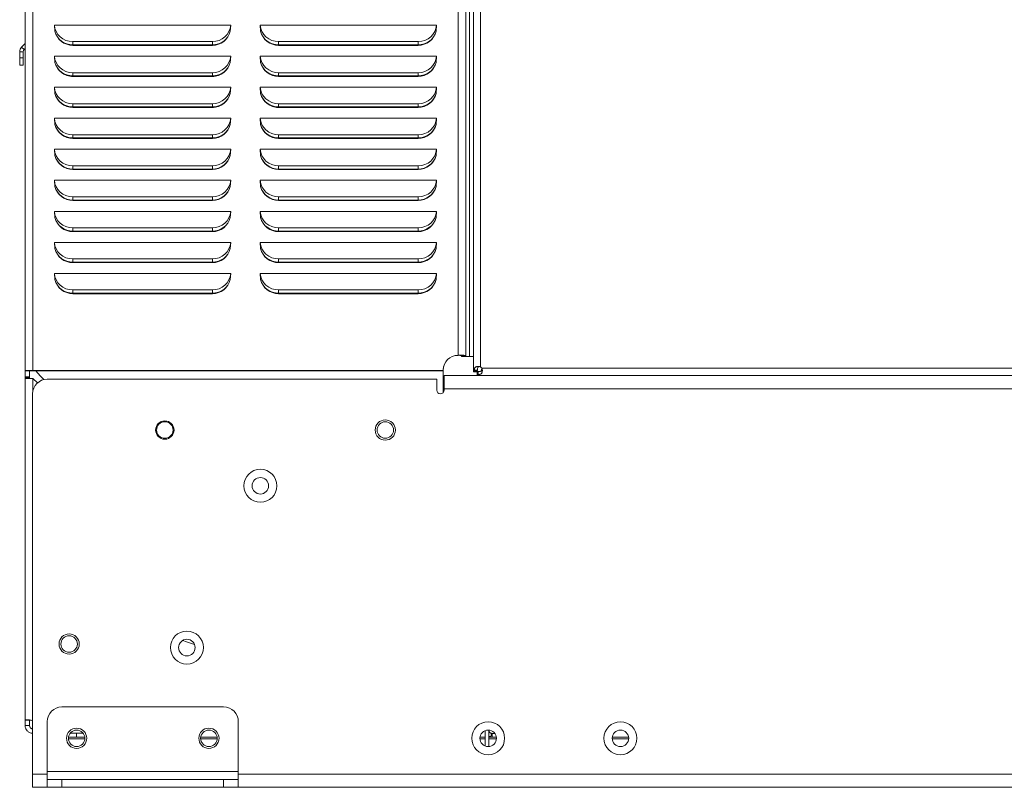
# Model space of a CAD drawing. Units: inches. Extents: x 2 to 236, y 2 to 151.
# Drawn here: x 155 to 172, y 77 to 90 of the extents above; entities that cross this region are included whole.
import ezdxf

# ---------------------------------------------------------------- set-up
doc = ezdxf.new("R2010")
doc.units = ezdxf.units.IN
doc.header["$LTSCALE"] = 7
doc.header["$MEASUREMENT"] = 0
doc.styles.add('SLDTEXTSTYLE0', font='TXT', dxfattribs={"width": 0.75})
doc.dimstyles.new('SLDDIMSTYLE2', dxfattribs={"dimtxt": 0.875, "dimasz": 0.91, "dimexe": 0, "dimexo": 0.0625, "dimgap": 0.21875, "dimtad": 0, "dimtih": 1, "dimtoh": 1, "dimrnd": 1e-09, "dimzin": 12, "dimdsep": 46, "dimtxsty": 'SLDTEXTSTYLE0', "dimsah": 1, "dimcen": 0.09, "dimadec": 0, "dimazin": 3, "dimtfac": 1, "dimtofl": 0, "dimtmove": 0, "dimatfit": 3, "dimfxl": 0, "dimfrac": 2, "dimtolj": 1, "dimtzin": 12, "dimarcsym": 0})

# ---------------------------------------------------------------- blocks, each defined once
blk = doc.blocks.new('_D_26')
at = {"color": 7, "linetype": 'Continuous', "lineweight": 0}
for p, q in [((192.92, 94.676), (187.54, 94.676)), ((188.415, 94.676), (188.415, 87.259)), ((188.415, 77.235), (188.415, 85.87)), ((156.057, 77.235), (189.29, 77.235))]:
    blk.add_line(p, q, dxfattribs=at)
for points in [[(188.415, 94.676), (188.275, 93.766), (188.555, 93.766)], [(188.415, 77.235), (188.555, 78.145), (188.275, 78.145)]]:
    blk.add_solid(points, dxfattribs=at)
at = {"color": 7, "linetype": 'Continuous', "lineweight": 0, "insert": (186.961, 86.998), "char_height": 0.875, "attachment_point": 1, "style": 'SLDTEXTSTYLE0'}
blk.add_mtext('17.44', dxfattribs=at)

msp = doc.modelspace()

# ---------------------------------------------------------------- linework, layer by layer
at = {"color": 7, "linetype": 'Continuous', "lineweight": 15}
for p, q in [((155.578523, 84.319293), (155.578523, 108.191038)), ((163.078223, 104.48294), (163.078223, 84.575433)), ((163.206571, 84.308893), (163.206571, 103.160821)), ((163.326371, 84.382275), (163.326371, 103.109137)), ((159.078224, 90.191655), (156.078221, 90.191655)), ((156.078221, 90.191655), (156.086472, 90.086078)), ((159.069973, 90.086078), (159.078224, 90.191655)), ((162.578224, 90.191655), (159.578221, 90.191655)), ((159.578221, 90.191655), (159.586472, 90.086078)), ((162.569973, 90.086078), (162.578224, 90.191655)), ((155.578523, 89.880757), (155.520124, 89.818132)), ((155.563859, 89.777349), (155.520124, 89.818132)), ((155.578523, 89.793073), (155.563859, 89.777349)), ((158.764988, 89.909907), (156.391458, 89.909907)), ((156.391458, 89.909907), (156.391458, 89.855275)), ((158.764988, 89.855275), (156.391458, 89.855275)), ((156.391458, 89.846924), (158.764988, 89.846924)), ((156.894023, 89.855275), (156.894023, 89.846924)), ((158.022074, 89.855275), (158.025395, 89.844317)), ((158.764988, 89.909907), (158.764988, 89.855275)), ((162.264988, 89.909907), (159.891458, 89.909907)), ((159.891458, 89.909907), (159.891458, 89.855275)), ((162.264988, 89.855275), (159.891458, 89.855275)), ((159.891458, 89.846924), (162.264988, 89.846924)), ((160.2956, 89.846924), (160.298403, 89.855275)), ((160.712351, 89.846924), (160.712351, 89.855275)), ((162.264988, 89.909907), (162.264988, 89.855275)), ((162.433775, 89.896117), (162.422466, 89.896117)), ((162.446667, 89.911117), (162.455282, 89.911117)), ((155.54774, 89.736429), (155.48794, 89.736429)), ((155.48794, 89.635064), (155.48794, 89.736429)), ((155.48794, 89.635064), (155.54774, 89.635064)), ((155.48794, 89.510064), (155.48794, 89.635064)), ((155.54774, 89.635064), (155.54774, 89.736429)), ((155.54774, 89.635064), (155.54774, 89.510064)), ((159.078224, 89.663977), (156.078221, 89.663977)), ((156.078221, 89.663977), (156.086472, 89.5584)), ((159.069973, 89.5584), (159.078224, 89.663977)), ((162.578224, 89.663977), (159.578221, 89.663977)), ((159.578221, 89.663977), (159.586472, 89.5584)), ((162.569973, 89.5584), (162.578224, 89.663977)), ((155.54774, 89.510064), (155.48794, 89.510064)), ((156.205984, 89.37984), (156.215155, 89.37984)), ((156.369129, 89.32004), (156.403223, 89.32004)), ((158.764988, 89.382229), (156.391458, 89.382229)), ((156.391458, 89.382229), (156.391458, 89.327597)), ((158.764988, 89.327597), (156.391458, 89.327597)), ((156.391458, 89.319246), (158.764988, 89.319246)), ((156.653223, 89.32004), (156.403223, 89.32004)), ((156.653223, 89.327597), (156.653223, 89.32004)), ((157.019023, 89.327597), (157.019023, 89.319246)), ((158.291413, 89.327597), (158.291898, 89.323163)), ((158.291898, 89.323163), (158.291898, 89.319246)), ((158.764988, 89.382229), (158.764988, 89.327597)), ((162.264988, 89.382229), (159.891458, 89.382229)), ((159.891458, 89.382229), (159.891458, 89.327597)), ((162.264988, 89.327597), (159.891458, 89.327597)), ((159.891458, 89.319246), (162.264988, 89.319246)), ((160.027898, 89.323163), (160.028384, 89.327597)), ((160.027898, 89.319246), (160.027898, 89.323163)), ((161.263796, 89.319246), (161.262671, 89.327597)), ((161.280988, 89.319246), (161.287924, 89.327597)), ((161.602273, 89.319246), (161.602273, 89.327597)), ((161.727273, 89.327597), (161.727273, 89.319246)), ((162.264988, 89.382229), (162.264988, 89.327597)), ((159.078224, 89.136299), (156.078221, 89.136299)), ((156.078221, 89.136299), (156.086472, 89.030721)), ((159.069973, 89.030721), (159.078224, 89.136299)), ((162.578224, 89.136299), (159.578221, 89.136299)), ((159.578221, 89.136299), (159.586472, 89.030721)), ((162.569973, 89.030721), (162.578224, 89.136299)), ((158.764988, 88.854551), (156.391458, 88.854551)), ((156.391458, 88.854551), (156.391458, 88.799919)), ((158.764988, 88.799919), (156.391458, 88.799919)), ((156.391458, 88.791567), (158.764988, 88.791567)), ((157.019023, 88.799919), (157.019023, 88.791567)), ((158.331898, 88.795049), (158.331898, 88.791567)), ((158.764988, 88.854551), (158.764988, 88.799919)), ((162.264988, 88.854551), (159.891458, 88.854551)), ((159.891458, 88.854551), (159.891458, 88.799919)), ((162.264988, 88.799919), (159.891458, 88.799919)), ((159.891458, 88.791567), (162.264988, 88.791567)), ((159.987898, 88.791567), (159.987898, 88.795049)), ((161.269023, 88.791567), (161.269023, 88.799919)), ((161.602273, 88.791567), (161.602273, 88.799919)), ((161.727273, 88.799919), (161.727273, 88.791567)), ((162.264988, 88.854551), (162.264988, 88.799919)), ((159.078224, 88.60862), (156.078221, 88.60862)), ((156.078221, 88.60862), (156.086472, 88.503043)), ((159.069973, 88.503043), (159.078224, 88.60862)), ((162.578224, 88.60862), (159.578221, 88.60862)), ((159.578221, 88.60862), (159.586472, 88.503043)), ((162.569973, 88.503043), (162.578224, 88.60862)), ((158.764988, 88.326872), (156.391458, 88.326872)), ((156.391458, 88.326872), (156.391458, 88.27224)), ((158.764988, 88.27224), (156.391458, 88.27224)), ((156.391458, 88.263889), (158.764988, 88.263889)), ((157.044474, 88.27224), (157.050177, 88.261282)), ((158.409898, 88.27224), (158.409898, 88.263889)), ((158.764988, 88.326872), (158.764988, 88.27224)), ((162.264988, 88.326872), (159.891458, 88.326872)), ((159.891458, 88.326872), (159.891458, 88.27224)), ((162.264988, 88.27224), (159.891458, 88.27224)), ((159.891458, 88.263889), (162.264988, 88.263889)), ((159.909898, 88.263889), (159.909898, 88.27224)), ((161.239288, 88.263889), (161.243571, 88.27224)), ((162.264988, 88.326872), (162.264988, 88.27224)), ((159.078224, 88.080942), (156.078221, 88.080942)), ((156.078221, 88.080942), (156.086472, 87.975365)), ((159.069973, 87.975365), (159.078224, 88.080942)), ((162.578224, 88.080942), (159.578221, 88.080942)), ((159.578221, 88.080942), (159.586472, 87.975365)), ((162.569973, 87.975365), (162.578224, 88.080942)), ((158.764988, 87.799194), (156.391458, 87.799194)), ((156.391458, 87.799194), (156.391458, 87.744562)), ((158.764988, 87.799194), (158.764988, 87.744562)), ((162.264988, 87.799194), (159.891458, 87.799194)), ((159.891458, 87.799194), (159.891458, 87.744562)), ((162.264988, 87.799194), (162.264988, 87.744562)), ((158.764988, 87.744562), (156.391458, 87.744562)), ((156.391458, 87.73621), (158.764988, 87.73621)), ((158.319023, 87.744562), (158.319023, 87.73621)), ((158.409898, 87.744562), (158.409898, 87.73621)), ((162.264988, 87.744562), (159.891458, 87.744562)), ((159.891458, 87.73621), (162.264988, 87.73621)), ((159.909898, 87.73621), (159.909898, 87.744562)), ((159.969023, 87.73621), (159.969023, 87.744562)), ((159.078224, 87.553264), (156.078221, 87.553264)), ((156.078221, 87.553264), (156.086472, 87.447686)), ((159.069973, 87.447686), (159.078224, 87.553264)), ((162.578224, 87.553264), (159.578221, 87.553264)), ((159.578221, 87.553264), (159.586472, 87.447686)), ((162.569973, 87.447686), (162.578224, 87.553264)), ((158.764988, 87.271516), (156.391458, 87.271516)), ((156.391458, 87.271516), (156.391458, 87.216884)), ((158.764988, 87.271516), (158.764988, 87.216884)), ((162.264988, 87.271516), (159.891458, 87.271516)), ((159.891458, 87.271516), (159.891458, 87.216884)), ((162.264988, 87.271516), (162.264988, 87.216884)), ((158.764988, 87.216884), (156.391458, 87.216884)), ((156.391458, 87.208532), (158.764988, 87.208532)), ((158.319023, 87.216884), (158.319023, 87.208532)), ((158.321393, 87.216884), (158.321393, 87.208532)), ((162.264988, 87.216884), (159.891458, 87.216884)), ((159.891458, 87.208532), (162.264988, 87.208532)), ((159.966652, 87.208532), (159.966652, 87.216884)), ((159.969023, 87.208532), (159.969023, 87.216884)), ((159.078224, 87.025585), (156.078221, 87.025585)), ((156.078221, 87.025585), (156.086472, 86.920008)), ((159.069973, 86.920008), (159.078224, 87.025585)), ((162.578224, 87.025585), (159.578221, 87.025585)), ((159.578221, 87.025585), (159.586472, 86.920008)), ((162.569973, 86.920008), (162.578224, 87.025585)), ((158.764988, 86.743837), (156.391458, 86.743837)), ((156.391458, 86.743837), (156.391458, 86.689205)), ((158.764988, 86.689205), (156.391458, 86.689205)), ((156.391458, 86.680854), (158.764988, 86.680854)), ((157.706523, 86.689205), (157.706523, 86.680854)), ((157.859931, 86.689205), (157.855109, 86.680854)), ((157.969378, 86.689205), (157.965117, 86.678247)), ((158.260428, 86.678247), (158.256167, 86.689205)), ((158.370436, 86.680854), (158.365614, 86.689205)), ((158.764988, 86.743837), (158.764988, 86.689205)), ((162.264988, 86.743837), (159.891458, 86.743837)), ((159.891458, 86.743837), (159.891458, 86.689205)), ((162.264988, 86.689205), (159.891458, 86.689205)), ((159.891458, 86.680854), (162.264988, 86.680854)), ((159.922431, 86.689205), (159.917609, 86.680854)), ((160.031878, 86.689205), (160.028545, 86.680854)), ((160.322, 86.680854), (160.318667, 86.689205)), ((160.432936, 86.680854), (160.428114, 86.689205)), ((160.581523, 86.689205), (160.581523, 86.680854)), ((162.264988, 86.743837), (162.264988, 86.689205)), ((159.078224, 86.497907), (156.078221, 86.497907)), ((156.078221, 86.497907), (156.086472, 86.39233)), ((159.069973, 86.39233), (159.078224, 86.497907)), ((162.578224, 86.497907), (159.578221, 86.497907)), ((159.578221, 86.497907), (159.586472, 86.39233)), ((162.569973, 86.39233), (162.578224, 86.497907)), ((159.039503, 86.31464), (159.037922, 86.31464)), ((159.618523, 86.31464), (159.616942, 86.31464)), ((158.764988, 86.216159), (156.391458, 86.216159)), ((156.391458, 86.216159), (156.391458, 86.161527)), ((158.764988, 86.161527), (156.391458, 86.161527)), ((156.391458, 86.153175), (158.764988, 86.153175)), ((158.269023, 86.161527), (158.269023, 86.153175)), ((158.319023, 86.161527), (158.319023, 86.153175)), ((158.764988, 86.216159), (158.764988, 86.161527)), ((162.264988, 86.216159), (159.891458, 86.216159)), ((159.891458, 86.216159), (159.891458, 86.161527)), ((162.264988, 86.161527), (159.891458, 86.161527)), ((159.891458, 86.153175), (162.264988, 86.153175)), ((159.969023, 86.153175), (159.969023, 86.161527)), ((160.019023, 86.153175), (160.019023, 86.161527)), ((162.264988, 86.216159), (162.264988, 86.161527)), ((159.078224, 85.970229), (156.078221, 85.970229)), ((156.078221, 85.970229), (156.086472, 85.864651)), ((159.069973, 85.864651), (159.078224, 85.970229)), ((162.578224, 85.970229), (159.578221, 85.970229)), ((159.578221, 85.970229), (159.586472, 85.864651)), ((162.569973, 85.864651), (162.578224, 85.970229)), ((158.764988, 85.688481), (156.391458, 85.688481)), ((156.391458, 85.688481), (156.391458, 85.633848)), ((158.764988, 85.633848), (156.391458, 85.633848)), ((156.391458, 85.625497), (158.764988, 85.625497)), ((158.269023, 85.633848), (158.269023, 85.625497)), ((158.324602, 85.633848), (158.325437, 85.625497)), ((158.764988, 85.688481), (158.764988, 85.633848)), ((158.955216, 85.68964), (158.946594, 85.68964)), ((159.709851, 85.68964), (159.701229, 85.68964)), ((162.264988, 85.688481), (159.891458, 85.688481)), ((159.891458, 85.688481), (159.891458, 85.633848)), ((162.264988, 85.633848), (159.891458, 85.633848)), ((159.891458, 85.625497), (162.264988, 85.625497)), ((159.962608, 85.625497), (159.963443, 85.633848)), ((160.019023, 85.625497), (160.019023, 85.633848)), ((162.264988, 85.688481), (162.264988, 85.633848)), ((162.943523, 84.577527), (162.943523, 84.580134)), ((163.003523, 84.575433), (163.078223, 84.575433)), ((163.003523, 84.560426), (163.003523, 84.575433)), ((163.078223, 84.560426), (163.003523, 84.560426)), ((163.078223, 84.560426), (163.078223, 84.575433)), ((163.138223, 84.558332), (163.138223, 84.555726)), ((163.138223, 84.558332), (163.206571, 84.558332)), ((163.138223, 84.555726), (163.206571, 84.555726)), ((155.653223, 84.319293), (155.578523, 84.319293)), ((155.578523, 84.311973), (155.578523, 84.319293)), ((155.653223, 84.311973), (155.578523, 84.311973)), ((155.578523, 84.311973), (155.578523, 84.213662)), ((155.653223, 84.311973), (155.653223, 84.319293)), ((155.653223, 84.311973), (155.653223, 84.213662)), ((155.759523, 84.319293), (155.713223, 84.319293)), ((155.713223, 84.316686), (155.713223, 84.319293)), ((155.759523, 84.316686), (155.713223, 84.316686)), ((155.759523, 84.319293), (155.760496, 84.314592)), ((162.693523, 84.319293), (155.759523, 84.319293)), ((155.759523, 84.316686), (155.759523, 84.319293)), ((155.760496, 84.314592), (155.759523, 84.316686)), ((155.837854, 84.231345), (155.760496, 84.314592)), ((162.693523, 84.314592), (155.760496, 84.314592)), ((162.693523, 84.330287), (162.693523, 84.319293)), ((162.693523, 84.314592), (162.693523, 84.319293)), ((162.693523, 84.314592), (162.693523, 83.946882)), ((163.206571, 84.308893), (163.266371, 84.308893)), ((163.206571, 84.308893), (163.206571, 84.295625)), ((163.266371, 84.295625), (163.206571, 84.295625)), ((163.273533, 84.324447), (163.220871, 84.325435)), ((163.266371, 84.308893), (163.266371, 84.295625)), ((163.266765, 84.295231), (163.266765, 84.235431)), ((163.28663, 84.303619), (163.28663, 84.252179)), ((163.326371, 84.382275), (163.326371, 84.380188)), ((163.34373, 84.34479), (163.34373, 84.313408)), ((204.063894, 84.359412), (163.349247, 84.359412)), ((163.349247, 84.357325), (163.349247, 84.359412)), ((155.653223, 84.213662), (155.578523, 84.213662)), ((155.578523, 84.213662), (155.578523, 84.198425)), ((155.578523, 84.198425), (155.653223, 84.198425)), ((155.578523, 84.18584), (155.578523, 84.198425)), ((155.578523, 78.375101), (155.578523, 84.18584)), ((155.653223, 84.18584), (155.578523, 84.18584)), ((155.653223, 84.213662), (155.653223, 84.198425)), ((155.653223, 84.18584), (155.653223, 84.198425)), ((155.713223, 84.18584), (155.653223, 84.18584)), ((155.713223, 84.18584), (155.790029, 84.109034)), ((155.898955, 84.165822), (155.837854, 84.231345)), ((155.956523, 84.17254), (162.581523, 84.17254)), ((162.581523, 84.17254), (162.581523, 83.98504)), ((162.706523, 84.23504), (162.706523, 84.01044)), ((204.706523, 84.23504), (162.706523, 84.23504)), ((204.146377, 84.235431), (163.266765, 84.235431)), ((163.40623, 84.23504), (163.40623, 84.235431)), ((163.46603, 84.23504), (163.46603, 84.235431)), ((163.51383, 84.235431), (163.51383, 84.23504)), ((163.59103, 84.23504), (163.59103, 84.235431)), ((163.60323, 84.23504), (163.60323, 84.235431)), ((163.66303, 84.23504), (163.66303, 84.235431)), ((164.456571, 84.235431), (164.456571, 84.23504)), ((166.956571, 84.23504), (166.956571, 84.235431)), ((167.46603, 84.235431), (167.46603, 84.23504)), ((167.538023, 84.235431), (167.538023, 84.23504)), ((170.913023, 84.235431), (170.913023, 84.23504)), ((155.706523, 77.45964), (155.706523, 83.92254)), ((162.706523, 83.98504), (162.706523, 84.01044)), ((204.706523, 84.01044), (162.706523, 84.01044)), ((158.956523, 78.60084), (156.206523, 78.60084)), ((155.578523, 78.375101), (155.653223, 78.375101)), ((155.578523, 78.375101), (155.578523, 78.28784)), ((155.653223, 78.28784), (155.578523, 78.28784)), ((155.653223, 78.375101), (155.653223, 78.28784)), ((155.956523, 77.50484), (155.956523, 78.35084)), ((159.206523, 77.50484), (159.206523, 78.35084)), ((156.595321, 78.08964), (156.317724, 78.08964)), ((156.34488, 78.15314), (156.568166, 78.15314)), ((158.845321, 78.08964), (158.567724, 78.08964)), ((163.40623, 78.08964), (163.317724, 78.08964)), ((163.40623, 77.93665), (163.40623, 78.19903)), ((163.46603, 77.927662), (163.46603, 78.208018)), ((163.595321, 78.08964), (163.46603, 78.08964)), ((163.500005, 78.092501), (163.512995, 78.150873)), ((163.500005, 78.092501), (163.52603, 78.08964)), ((163.512995, 78.150873), (163.52603, 78.14944)), ((163.52603, 78.08964), (163.52603, 78.14944)), ((163.570898, 78.14944), (163.52603, 78.14944)), ((165.845321, 78.08964), (165.567724, 78.08964)), ((155.706523, 77.45964), (155.706523, 77.23504)), ((155.956523, 77.36984), (155.956523, 77.50484)), ((159.206523, 77.50484), (155.956523, 77.50484)), ((159.206523, 77.50484), (159.206523, 77.36984)), ((155.956523, 77.23504), (155.706523, 77.23504)), ((155.956523, 77.23484), (155.956523, 77.36984)), ((155.956523, 77.36984), (156.206523, 77.36984)), ((156.206523, 77.23484), (155.956523, 77.23484)), ((156.206523, 77.36984), (156.206523, 77.23484)), ((158.956523, 77.36984), (156.206523, 77.36984)), ((158.956523, 77.23484), (156.206523, 77.23484)), ((158.956523, 77.23484), (158.956523, 77.36984)), ((158.956523, 77.36984), (159.206523, 77.36984)), ((159.206523, 77.23484), (158.956523, 77.23484)), ((159.206523, 77.36984), (159.206523, 77.23484)), ((208.206523, 77.23504), (159.206523, 77.23504))]:
    msp.add_line(p, q, dxfattribs=at)
at = {"color": 8, "linetype": 'Continuous', "lineweight": 15}
for p, q in [((155.713223, 84.319293), (155.713223, 104.512683)), ((162.943523, 84.580134), (162.943523, 104.48294)), ((163.138223, 84.558332), (163.138223, 104.48294)), ((156.403223, 89.32004), (156.403223, 89.327597)), ((158.93391, 89.375155), (158.943868, 89.375146)), ((159.711714, 89.375746), (159.721533, 89.375775)), ((158.788759, 88.800788), (158.840196, 88.800701)), ((159.000525, 86.78714), (158.996195, 86.78714)), ((159.66025, 86.78714), (159.65592, 86.78714)), ((155.713223, 83.98003), (155.713223, 84.18584)), ((164.09103, 84.235431), (164.09103, 84.23504)), ((166.96603, 84.23504), (166.96603, 84.235431)), ((156.596778, 78.059549), (156.316267, 78.059549)), ((156.454023, 78.08964), (156.454023, 78.15314)), ((158.846778, 78.059549), (158.566267, 78.059549)), ((163.40623, 78.059549), (163.316267, 78.059549)), ((163.596778, 78.059549), (163.46603, 78.059549)), ((165.846778, 78.059549), (165.566267, 78.059549)), ((155.956523, 77.45964), (155.706523, 77.45964)), ((208.206523, 77.45964), (159.206523, 77.45964))]:
    msp.add_line(p, q, dxfattribs=at)
at = {"color": 8, "linetype": 'Continuous', "lineweight": 15, "flags": 128}
msp.add_lwpolyline([(159.812579, 88.80163), (159.817476, 88.801653), (159.856026, 88.801853)], dxfattribs=at)
at = {"color": 7, "linetype": 'Continuous', "lineweight": 15, "flags": 128}
msp.add_lwpolyline([(158.261819, 79.732031), (158.324588, 79.707191), (158.46295, 79.659709)], dxfattribs=at)
at = {"color": 7, "linetype": 'Continuous', "lineweight": 15}
for centre, radius in [((157.956523, 83.30814), 0.15625), ((157.956523, 83.30814), 0.1405), ((161.706523, 83.30814), 0.171875), ((161.706523, 83.30814), 0.1405), ((159.581523, 82.36004), 0.2801), ((159.581523, 82.36004), 0.1405), ((158.331523, 79.61004), 0.2801), ((156.328523, 79.67084), 0.171875), ((156.328523, 79.67014), 0.1405), ((158.331523, 79.61004), 0.1405), ((156.456523, 78.06784), 0.172), ((158.706523, 78.06784), 0.172), ((163.456523, 78.06784), 0.2801), ((165.706523, 78.06784), 0.2801), ((156.456523, 78.06784), 0.1405), ((158.706523, 78.06784), 0.1405), ((163.456523, 78.06784), 0.1405), ((165.706523, 78.06784), 0.1405)]:
    msp.add_circle(centre, radius, dxfattribs=at)
for centre, radius, start, end in [((156.391392, 90.160886), 0.313962, 193.7844159, 270.01201), ((158.765053, 90.160886), 0.313962, 269.98799, 346.2155841), ((159.891392, 90.160886), 0.313962, 193.7844159, 270.01201), ((162.265053, 90.160886), 0.313962, 269.98799, 346.2155841), ((155.60774, 89.736429), 0.1198, 137, 180), ((155.60774, 89.736429), 0.06, 137, 180), ((156.391392, 89.633207), 0.313962, 193.7844159, 270.01201), ((158.765053, 89.633207), 0.313962, 269.98799, 346.2155841), ((159.891392, 89.633207), 0.313962, 193.7844159, 270.01201), ((162.265053, 89.633207), 0.313962, 269.98799, 346.2155841), ((156.391392, 89.105529), 0.313962, 193.7844159, 270.01201), ((158.765053, 89.105529), 0.313962, 269.98799, 346.2155841), ((159.891392, 89.105529), 0.313962, 193.7844159, 270.01201), ((162.265053, 89.105529), 0.313962, 269.98799, 346.2155841), ((156.391392, 88.57785), 0.313962, 193.7844159, 270.01201), ((158.765053, 88.57785), 0.313962, 269.98799, 346.2155841), ((159.891392, 88.57785), 0.313962, 193.7844159, 270.01201), ((162.265053, 88.57785), 0.313962, 269.98799, 346.2155841), ((156.391392, 88.050172), 0.313962, 193.7844159, 270.01201), ((158.765053, 88.050172), 0.313962, 269.98799, 346.2155841), ((159.891392, 88.050172), 0.313962, 193.7844159, 270.01201), ((162.265053, 88.050172), 0.313962, 269.98799, 346.2155841), ((156.391392, 87.522494), 0.313962, 193.7844159, 270.01201), ((158.765053, 87.522494), 0.313962, 269.98799, 346.2155841), ((159.891392, 87.522494), 0.313962, 193.7844159, 270.01201), ((162.265053, 87.522494), 0.313962, 269.98799, 346.2155841), ((156.391392, 86.994815), 0.313962, 193.7844159, 270.01201), ((158.765053, 86.994815), 0.313962, 269.98799, 346.2155841), ((159.891392, 86.994815), 0.313962, 193.7844159, 270.01201), ((162.265053, 86.994815), 0.313962, 269.98799, 346.2155841), ((156.391392, 86.467137), 0.313962, 193.7844159, 270.01201), ((158.765053, 86.467137), 0.313962, 269.98799, 346.2155841), ((159.891392, 86.467137), 0.313962, 193.7844159, 270.01201), ((162.265053, 86.467137), 0.313962, 269.98799, 346.2155841), ((156.391392, 85.939459), 0.313962, 193.7844159, 270.01201), ((158.765053, 85.939459), 0.313962, 269.98799, 346.2155841), ((159.891392, 85.939459), 0.313962, 193.7844159, 270.01201), ((162.265053, 85.939459), 0.313962, 269.98799, 346.2155841), ((162.943446, 84.33021), 0.249924, 89.9825485, 179.9825378), ((162.943446, 84.327603), 0.249924, 89.9825485, 179.9825378), ((162.977157, 83.611695), 0.969023, 84.0133463, 91.9890884), ((162.958504, 84.146151), 0.431636, 84.0133467, 91.989088), ((163.104589, 85.524165), 0.969023, 264.0133469, 271.9890876), ((163.123241, 84.989709), 0.431636, 264.0133481, 271.989086), ((155.711958, 80.815536), 3.503757, 89.9793285, 90.9605335), ((155.698241, 83.88531), 0.431636, 88.010912, 95.9866533), ((163.295147, 84.328155), 0.062481, 30.0174595, 60.0174542), ((163.295147, 84.326068), 0.062481, 30.0174595, 60.0174542), ((155.956523, 83.92254), 0.25, 90, 180), ((162.644023, 83.98504), 0.0625, 180, 0), ((156.206523, 78.35084), 0.25, 90, 180), ((158.956523, 78.35084), 0.25, 0, 90)]:
    msp.add_arc(centre, radius, start, end, dxfattribs=at)
at = {"color": 8, "linetype": 'Continuous', "lineweight": 15}
for centre, radius, start, end in [((158.696613, 116.291158), 26.971032, 269.1402139, 270.1996231), ((159.873891, 95.489022), 6.167783, 269.8327451, 271.4308057), ((158.711128, 114.325976), 25.533745, 269.1490054, 270.1704204), ((159.857181, 94.029926), 5.236509, 270.0025722, 271.4304035)]:
    msp.add_arc(centre, radius, start, end, dxfattribs=at)
at = {"color": 7, "linetype": 'Continuous', "lineweight": 15}
for centre, start_param, end_param in [((156.391458, 90.212758), 3.211327897, 4.71238898), ((158.764988, 90.212758), 4.71238898, 6.213450063), ((159.891458, 90.212758), 3.211327897, 4.71238898), ((162.264988, 90.212758), 4.71238898, 6.213450063), ((156.391458, 90.158126), 3.381793889, 4.71238898), ((158.764988, 90.158126), 4.71238898, 6.042984072), ((159.891458, 90.158126), 3.381793889, 4.71238898), ((162.264988, 90.158126), 4.71238898, 6.042984072), ((156.391458, 89.685079), 3.211327897, 4.71238898), ((158.764988, 89.685079), 4.71238898, 6.213450063), ((159.891458, 89.685079), 3.211327897, 4.71238898), ((162.264988, 89.685079), 4.71238898, 6.213450063), ((156.391458, 89.630447), 3.381793889, 4.71238898), ((158.764988, 89.630447), 4.71238898, 6.042984072), ((159.891458, 89.630447), 3.381793889, 4.71238898), ((162.264988, 89.630447), 4.71238898, 6.042984072), ((156.391458, 89.157401), 3.211327897, 4.71238898), ((158.764988, 89.157401), 4.71238898, 6.213450063), ((159.891458, 89.157401), 3.211327897, 4.71238898), ((162.264988, 89.157401), 4.71238898, 6.213450063), ((156.391458, 89.102769), 3.381793889, 4.71238898), ((158.764988, 89.102769), 4.71238898, 6.042984072), ((159.891458, 89.102769), 3.381793889, 4.71238898), ((162.264988, 89.102769), 4.71238898, 6.042984072), ((156.391458, 88.629723), 3.211327897, 4.71238898), ((158.764988, 88.629723), 4.71238898, 6.213450063), ((159.891458, 88.629723), 3.211327897, 4.71238898), ((162.264988, 88.629723), 4.71238898, 6.213450063), ((156.391458, 88.575091), 3.381793889, 4.71238898), ((158.764988, 88.575091), 4.71238898, 6.042984072), ((159.891458, 88.575091), 3.381793889, 4.71238898), ((162.264988, 88.575091), 4.71238898, 6.042984072), ((156.391458, 88.102044), 3.211327897, 4.71238898), ((156.391458, 88.047412), 3.381793889, 4.71238898), ((158.764988, 88.102044), 4.71238898, 6.213450063), ((158.764988, 88.047412), 4.71238898, 6.042984072), ((159.891458, 88.102044), 3.211327897, 4.71238898), ((159.891458, 88.047412), 3.381793889, 4.71238898), ((162.264988, 88.102044), 4.71238898, 6.213450063), ((162.264988, 88.047412), 4.71238898, 6.042984072), ((156.391458, 87.574366), 3.211327897, 4.71238898), ((156.391458, 87.519734), 3.381793889, 4.71238898), ((158.764988, 87.574366), 4.71238898, 6.213450063), ((158.764988, 87.519734), 4.71238898, 6.042984072), ((159.891458, 87.574366), 3.211327897, 4.71238898), ((159.891458, 87.519734), 3.381793889, 4.71238898), ((162.264988, 87.574366), 4.71238898, 6.213450063), ((162.264988, 87.519734), 4.71238898, 6.042984072), ((156.391458, 87.046688), 3.211327897, 4.71238898), ((158.764988, 87.046688), 4.71238898, 6.213450063), ((159.891458, 87.046688), 3.211327897, 4.71238898), ((162.264988, 87.046688), 4.71238898, 6.213450063), ((156.391458, 86.992055), 3.381793889, 4.71238898), ((158.764988, 86.992055), 4.71238898, 6.042984072), ((159.891458, 86.992055), 3.381793889, 4.71238898), ((162.264988, 86.992055), 4.71238898, 6.042984072), ((156.391458, 86.519009), 3.211327897, 4.71238898), ((158.764988, 86.519009), 4.71238898, 6.213450063), ((159.891458, 86.519009), 3.211327897, 4.71238898), ((162.264988, 86.519009), 4.71238898, 6.213450063), ((156.391458, 86.464377), 3.381793889, 4.71238898), ((158.764988, 86.464377), 4.71238898, 6.042984072), ((159.891458, 86.464377), 3.381793889, 4.71238898), ((162.264988, 86.464377), 4.71238898, 6.042984072), ((156.391458, 85.991331), 3.211327897, 4.71238898), ((158.764988, 85.991331), 4.71238898, 6.213450063), ((159.891458, 85.991331), 3.211327897, 4.71238898), ((162.264988, 85.991331), 4.71238898, 6.213450063), ((156.391458, 85.936699), 3.381793889, 4.71238898), ((158.764988, 85.936699), 4.71238898, 6.042984072), ((159.891458, 85.936699), 3.381793889, 4.71238898), ((162.264988, 85.936699), 4.71238898, 6.042984072)]:
    msp.add_ellipse(centre, major_axis=(0.314, 0), ratio=0.96449133, start_param=start_param, end_param=end_param, dxfattribs=at)
for points in [[(163.206571, 84.308893), (163.207194, 84.311666), (163.208441, 84.317211), (163.216728, 84.322694), (163.220871, 84.325435)], [(163.266371, 84.308893), (163.266683, 84.311493), (163.267307, 84.316693), (163.271458, 84.321862), (163.273533, 84.324447)], [(163.28663, 84.303619), (163.283319, 84.301192), (163.276697, 84.296337), (163.270075, 84.295599), (163.266765, 84.295231)], [(163.28663, 84.252179), (163.283319, 84.247332), (163.276697, 84.237638), (163.270075, 84.236167), (163.266765, 84.235431)]]:
    msp.add_open_spline(points, degree=3, dxfattribs=at)
for points, knots in [([(163.326371, 84.382275), (163.319492, 84.384643), (163.305514, 84.389455), (163.283821, 84.391048), (163.263773, 84.388639), (163.24702, 84.381975), (163.234509, 84.371606), (163.226324, 84.358148), (163.221625, 84.342365), (163.221118, 84.330977), (163.220871, 84.325435)], [0, 0, 0, 0, 0.134590231, 0.273494364, 0.412360183, 0.546844935, 0.673418907, 0.790217801, 0.897909505, 1, 1, 1, 1]), ([(163.326371, 84.380188), (163.323024, 84.382556), (163.318088, 84.38605), (163.310603, 84.388129), (163.305167, 84.388607), (163.299912, 84.387961), (163.293253, 84.385585), (163.286017, 84.379723), (163.279942, 84.369209), (163.274512, 84.350969), (163.273931, 84.335223), (163.273533, 84.324447)], [0, 0, 0, 0, 0.113298646, 0.167104759, 0.21993089, 0.272772824, 0.326628411, 0.440096253, 0.56519682, 0.702434479, 1, 1, 1, 1]), ([(163.28663, 84.252179), (163.292477, 84.251955), (163.304371, 84.251499), (163.321703, 84.255352), (163.33651, 84.263031), (163.347998, 84.275507), (163.355466, 84.292825), (163.358307, 84.313957), (163.356849, 84.337132), (163.35177, 84.35202), (163.349247, 84.359412)], [0, 0, 0, 0, 0.102551794, 0.20859432, 0.323371472, 0.448720189, 0.583216733, 0.723178161, 0.862563841, 1, 1, 1, 1]), ([(163.28663, 84.303619), (163.298197, 84.303618), (163.315183, 84.303616), (163.335307, 84.308631), (163.347076, 84.314645), (163.35397, 84.321849), (163.355892, 84.327123), (163.35646, 84.328682)], [0, 0, 0, 0, 0.409507272, 0.601313831, 0.776317897, 0.933881921, 1, 1, 1, 1]), ([(155.578523, 78.375101), (155.57918, 78.376767), (155.580436, 78.379952), (155.59224, 78.383911), (155.615745, 78.385811), (155.649466, 78.380608), (155.682556, 78.374279), (155.702562, 78.369879), (155.713223, 78.367534)], [0, 0, 0, 0, 0.143976456, 0.275286128, 0.500108706, 0.712137405, 0.846601578, 1, 1, 1, 1]), ([(155.713223, 78.15314), (155.702617, 78.153866), (155.682463, 78.155244), (155.648322, 78.167814), (155.614474, 78.192183), (155.591972, 78.22575), (155.580464, 78.258242), (155.579197, 78.277563), (155.578523, 78.28784)], [0, 0, 0, 0, 0.146951925, 0.279251456, 0.500022406, 0.713554467, 0.847640786, 1, 1, 1, 1]), ([(155.713223, 78.22784), (155.708502, 78.22816), (155.699536, 78.228767), (155.687391, 78.233265), (155.677561, 78.239178), (155.666774, 78.24877), (155.655816, 78.265029), (155.654186, 78.279362), (155.653223, 78.28784)], [0, 0, 0, 0, 0.135412713, 0.257202013, 0.366575193, 0.465205324, 0.683696081, 1, 1, 1, 1]), ([(163.46603, 78.20944), (163.466629, 78.20267), (163.467491, 78.192928), (163.473212, 78.180482), (163.479915, 78.170219), (163.489431, 78.161202), (163.501361, 78.15421), (163.508932, 78.152039), (163.512995, 78.150873)], [0, 0, 0, 0, 0.272008495, 0.391396611, 0.501650467, 0.709476009, 0.844042358, 1, 1, 1, 1]), ([(163.46603, 78.106345), (163.469312, 78.104313), (163.479834, 78.097803), (163.491783, 78.094662), (163.500005, 78.092501)], [0, 0, 0, 0, 0.311970302, 1, 1, 1, 1])]:
    msp.add_open_spline(points, degree=3, knots=knots, dxfattribs=at)

# ---------------------------------------------------------------- dimensions: what is measured, and where the dimension line sits
at = {"color": 7, "linetype": 'Continuous', "lineweight": 0}
dim = msp.add_linear_dim(base=(188.414868, 94.675667), p1=(155.706523, 77.23504), p2=(193.270106, 94.675667), angle=90, dimstyle='SLDDIMSTYLE2', dxfattribs=at)
dim.commit()
dim.dimension.update_dxf_attribs({"geometry": '_D_26', "text_midpoint": (188.414868, 86.56461), "dimtype": 160})

doc.saveas('drawing.dxf')
